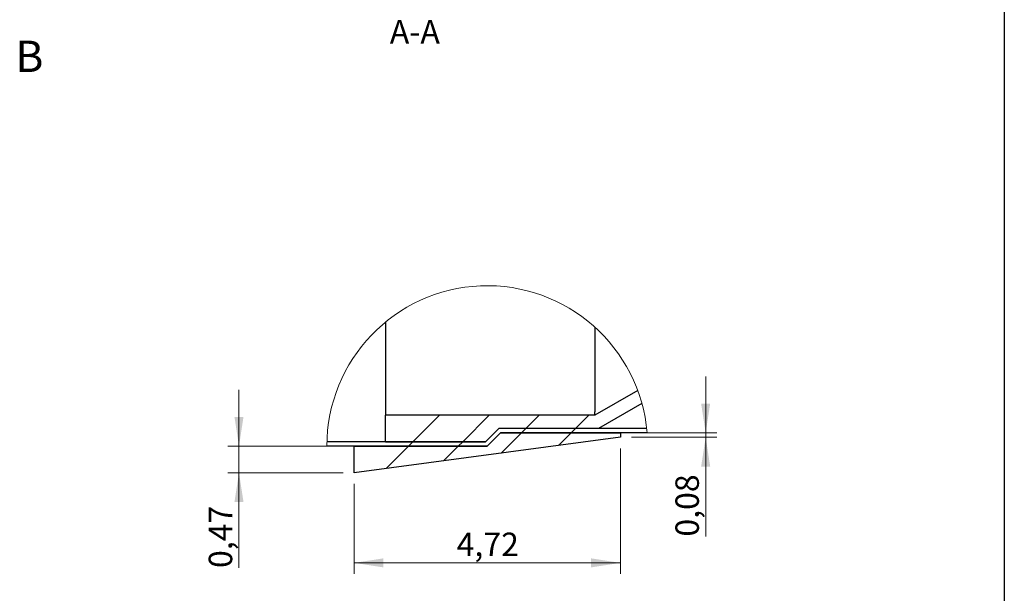
# Model space of a CAD drawing. Units: inches. Extents: x 0.3 to 7.9, y 0.2 to 11.3.
# Drawn here: x 4.4 to 7.9, y 5.7 to 7.8 of the extents above; entities that cross this region are included whole.
import ezdxf

# ---------------------------------------------------------------- set-up
doc = ezdxf.new("R2010")
doc.units = ezdxf.units.IN
doc.header["$MEASUREMENT"] = 0
doc.styles.add('SLDTEXTSTYLE1', font='TXT', dxfattribs={"width": 0.75})
doc.dimstyles.new('SLDDIMSTYLE3', dxfattribs={"dimtxt": 0.083333, "dimasz": 0.103937, "dimexe": 0, "dimexo": 0.0625, "dimgap": 0.020833, "dimtad": 1, "dimlfac": 5, "dimrnd": 1e-09, "dimzin": 12, "dimdsep": 46, "dimtxsty": 'SLDTEXTSTYLE1', "dimsah": 1, "dimcen": 0.09, "dimadec": 0, "dimazin": 3, "dimtfac": 1, "dimtofl": 0, "dimtmove": 0, "dimatfit": 3, "dimfxl": 0, "dimfrac": 2, "dimtolj": 1, "dimtzin": 12, "dimarcsym": 0})
doc.dimstyles.new('SLDDIMSTYLE4', dxfattribs={"dimtxt": 0.083333, "dimasz": 0.103937, "dimexe": 0, "dimexo": 0.0625, "dimgap": 0.020833, "dimtad": 1, "dimlfac": 5, "dimrnd": 1e-09, "dimdsep": 46, "dimtxsty": 'SLDTEXTSTYLE1', "dimsah": 1, "dimcen": 0.09, "dimadec": 0, "dimazin": 2, "dimtfac": 1, "dimtmove": 0, "dimatfit": 0, "dimfxl": 0, "dimfrac": 2, "dimtolj": 1, "dimtzin": 12, "dimarcsym": 0})

# ---------------------------------------------------------------- blocks, each defined once
blk = doc.blocks.new('SW_HATCH_0')
at = {"color": 0, "linetype": 'Continuous', "lineweight": 18}
for p, q in [((0.0945, 0.0945), (0, 0)), ((0.2713, 0.0945), (0.1768, 0)), ((0.448, 0.0945), (0.4008, 0.0472)), ((0.6248, 0.0945), (0.5776, 0.0472)), ((0.4008, 0.0472), (0.385, 0.0315)), ((0.5776, 0.0472), (0.5618, 0.0315)), ((0, 0), (-0.0157, -0.0157)), ((0.1768, 0), (0.161, -0.0157)), ((0.385, 0.0315), (0.3128, -0.0407)), ((0.5618, 0.0315), (0.5168, -0.0135)), ((-0.0157, -0.0157), (-0.0951, -0.0951)), ((0.161, -0.0157), (0.1088, -0.0679))]:
    blk.add_line(p, q, dxfattribs=at)
blk = doc.blocks.new('_D_3')
at = {"color": 7, "linetype": 'Continuous', "lineweight": 0}
for p, q in [((6.5502, 6.2618), (6.5502, 5.8159)), ((5.6053, 6.1358), (5.6053, 5.8159)), ((5.6053, 5.8553), (6.5502, 5.8553))]:
    blk.add_line(p, q, dxfattribs=at)
at = {"color": 7, "linetype": 'Continuous', "lineweight": 18}
for points in [[(5.6053, 5.8553), (5.7092, 5.8392), (5.7092, 5.8714)], [(6.5502, 5.8553), (6.4462, 5.8714), (6.4462, 5.8392)]]:
    blk.add_solid(points, dxfattribs=at)
at = {"color": 7, "linetype": 'Continuous', "lineweight": 18, "insert": (5.969, 5.9627), "char_height": 0.08333, "attachment_point": 1, "style": 'SLDTEXTSTYLE1'}
blk.add_mtext('4,72', dxfattribs=at)
blk = doc.blocks.new('_D_4')
at = {"color": 7, "linetype": 'Continuous', "lineweight": 0}
for p, q in [((5.1962, 6.2697), (5.1962, 6.4697)), ((5.5659, 6.2697), (5.1568, 6.2697)), ((5.1962, 6.1752), (5.1962, 6.2697)), ((5.5659, 6.1752), (5.1568, 6.1752)), ((5.1962, 6.1752), (5.1962, 5.8372))]:
    blk.add_line(p, q, dxfattribs=at)
at = {"color": 7, "linetype": 'Continuous', "lineweight": 18}
for points in [[(5.1962, 6.2697), (5.2123, 6.3736), (5.1801, 6.3736)], [(5.1962, 6.1752), (5.1801, 6.0713), (5.2123, 6.0713)]]:
    blk.add_solid(points, dxfattribs=at)
at = {"color": 7, "linetype": 'Continuous', "lineweight": 18, "insert": (5.0888, 5.8372), "char_height": 0.08333, "attachment_point": 1, "rotation": 90, "style": 'SLDTEXTSTYLE1'}
blk.add_mtext('0,47', dxfattribs=at)
blk = doc.blocks.new('_D_5')
at = {"color": 7, "linetype": 'Continuous', "lineweight": 0}
for p, q in [((6.8531, 6.3169), (6.8531, 6.5169)), ((6.5895, 6.3169), (6.8925, 6.3169)), ((6.5895, 6.3012), (6.8925, 6.3012)), ((6.8531, 6.3169), (6.8531, 6.3012)), ((6.8531, 6.3012), (6.8531, 5.9486))]:
    blk.add_line(p, q, dxfattribs=at)
at = {"color": 7, "linetype": 'Continuous', "lineweight": 18}
for points in [[(6.8531, 6.3169), (6.8692, 6.4209), (6.837, 6.4209)], [(6.8531, 6.3012), (6.837, 6.1973), (6.8692, 6.1973)]]:
    blk.add_solid(points, dxfattribs=at)
at = {"color": 7, "linetype": 'Continuous', "lineweight": 18, "insert": (6.7457, 5.9486), "char_height": 0.08333, "attachment_point": 1, "rotation": 90, "style": 'SLDTEXTSTYLE1'}
blk.add_mtext('0,08', dxfattribs=at)

msp = doc.modelspace()

# ---------------------------------------------------------------- linework, layer by layer
at = {"color": 7, "linetype": 'Continuous', "lineweight": 25}
for p, q in [((7.9134, 11.3386), (7.9134, 0.1575)), ((5.7169, 6.7103), (5.7169, 6.3799)), ((6.6118, 6.4675), (6.4601, 6.3799)), ((6.6266, 6.4215), (6.4728, 6.3327)), ((5.7169, 6.2854), (5.7169, 6.3799)), ((6.4601, 6.3799), (5.7169, 6.3799)), ((6.0712, 6.2854), (6.1185, 6.3327)), ((6.4728, 6.3327), (6.1185, 6.3327)), ((6.6437, 6.3327), (6.1185, 6.3327)), ((6.5502, 6.3012), (5.6053, 6.1752)), ((6.0777, 6.2697), (6.125, 6.3169)), ((6.125, 6.3169), (6.5502, 6.3169)), ((6.6453, 6.3169), (6.125, 6.3169)), ((6.5502, 6.3169), (6.5502, 6.3012)), ((6.0777, 6.2697), (5.5082, 6.2697)), ((6.0712, 6.2854), (5.5085, 6.2854)), ((5.6053, 6.2697), (6.0777, 6.2697)), ((5.6053, 6.1752), (5.6053, 6.2697)), ((5.7169, 6.2854), (6.0712, 6.2854))]:
    msp.add_line(p, q, dxfattribs=at)
at = {"color": 7, "linetype": 'Continuous', "lineweight": 18}
msp.add_arc((6.0777, 6.2697), 0.5695, 4.7586, 180, dxfattribs=at)
at = {"color": 7, "linetype": 'Continuous', "lineweight": 25}
msp.add_open_spline([(6.4601, 6.3835), (6.4601, 6.3842), (6.4601, 6.3866), (6.4602, 6.3913), (6.4602, 6.3989), (6.4602, 6.407), (6.4603, 6.4152), (6.4603, 6.4222), (6.4603, 6.4285), (6.4603, 6.4338), (6.4603, 6.4375), (6.4604, 6.44), (6.4604, 6.4412), (6.4604, 6.4415), (6.4604, 6.4416), (6.4604, 6.4416), (6.4604, 6.4416), (6.4604, 6.4417), (6.4604, 6.4419), (6.4604, 6.4428), (6.4604, 6.4452), (6.4604, 6.45), (6.4604, 6.4573), (6.4605, 6.4669), (6.4605, 6.4785), (6.4606, 6.4919), (6.4606, 6.5096), (6.4607, 6.5308), (6.4608, 6.5548), (6.4609, 6.5805), (6.461, 6.6079), (6.4611, 6.638), (6.4612, 6.6655), (6.4613, 6.6832), (6.4613, 6.6906)], degree=3, knots=[0, 0, 0, 0, 0.007354, 0.02313, 0.04651, 0.080864, 0.102715, 0.126201, 0.149275, 0.164792, 0.177455, 0.186041, 0.188436, 0.189099, 0.18929, 0.189349, 0.189385, 0.189461, 0.190056, 0.191677, 0.197637, 0.213874, 0.23801, 0.269505, 0.307682, 0.351585, 0.399874, 0.4802, 0.559055, 0.63432, 0.731145, 0.827083, 0.927618, 1, 1, 1, 1], dxfattribs=at)

# ---------------------------------------------------------------- block references
at = {"color": 7, "linetype": 'Continuous', "lineweight": 18}
msp.add_blockref('SW_HATCH_0', (5.8137, 6.2854), dxfattribs=at)

# ---------------------------------------------------------------- texts
at = {"color": 7, "linetype": 'Continuous', "lineweight": 18, "style": 'SLDTEXTSTYLE1'}
for s, insert, char_height, attachment_point in [('A-A', (5.8206, 7.7822), 0.08333, 2), ('B', (4.4023, 7.7091), 0.1111, 1)]:
    msp.add_mtext(s, dxfattribs=dict(at, insert=insert, char_height=char_height, attachment_point=attachment_point))

# ---------------------------------------------------------------- dimensions: what is measured, and where the dimension line sits
at = {"color": 7, "linetype": 'Continuous', "lineweight": 18}
for base, p1, p2, picture, middle in [((6.8531, 6.3012), (6.5502, 6.3169), (6.5502, 6.3012), '_D_5', (6.8531, 6.0563)), ((5.1962, 6.2697), (5.6053, 6.1752), (5.6053, 6.2697), '_D_4', (5.1962, 5.9449))]:
    dim = msp.add_linear_dim(base=base, p1=p1, p2=p2, angle=90, dimstyle='SLDDIMSTYLE4', dxfattribs=at)
    dim.commit()
    dim.dimension.update_dxf_attribs({"geometry": picture, "text_midpoint": middle, "dimtype": 160})
dim = msp.add_linear_dim(base=(6.5502, 5.8553), p1=(5.6053, 6.1752), p2=(6.5502, 6.3012), dimstyle='SLDDIMSTYLE3', dxfattribs=at)
dim.commit()
dim.dimension.update_dxf_attribs({"geometry": '_D_3', "text_midpoint": (6.0767, 5.8553), "dimtype": 160})

doc.saveas('drawing.dxf')
